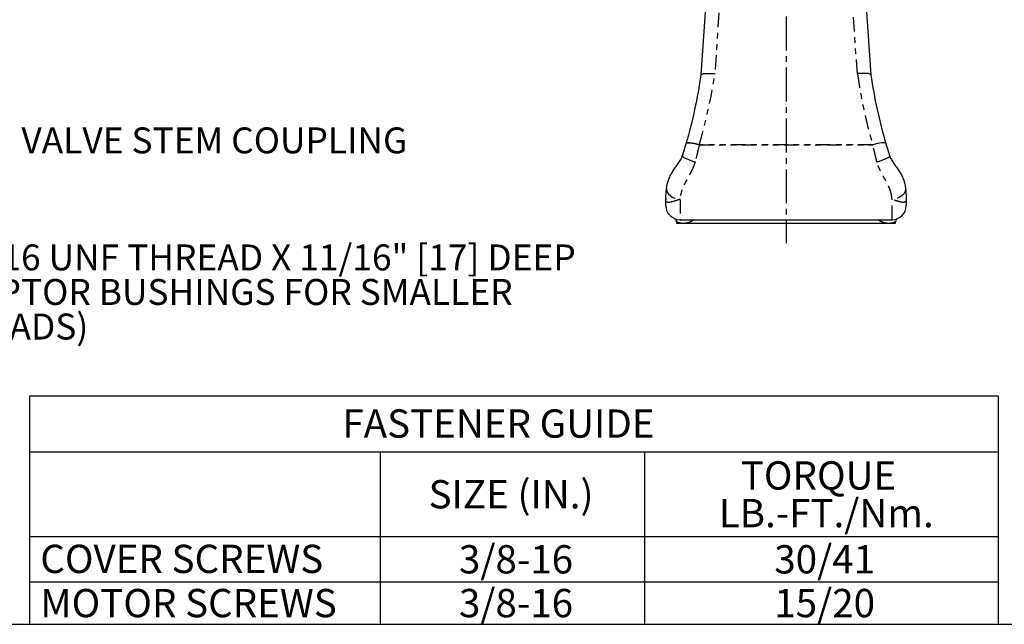
# Model space of a CAD drawing. Extents: x 1 to 67, y 0.5 to 43.4.
# Drawn here: x 15.2 to 32.6, y 1 to 11.7 of the extents above; entities that cross this region are included whole.
import ezdxf

# ---------------------------------------------------------------- set-up
doc = ezdxf.new("R2010")
doc.units = 0
doc.header["$MEASUREMENT"] = 0
for name, pattern in [('SLD-CENTER', [0.75, 0.6, -0.05, 0.05, -0.05]), ('SLD-CHAIN', [0.4, 0.25, -0.05, 0.05, -0.05]), ('SLD-PHANTOM', [0.5, 0.25, -0.05, 0.05, -0.05, 0.05, -0.05]), ('SLD-SOLID', [0])]:
    doc.linetypes.add(name, pattern=pattern)
doc.layers.get('0').update_dxf_attribs({"linetype": 'CONTINUOUS'})
for name, color, linetype in [('001-CENTER-LINE-RED', 1, 'SLD-CHAIN'), ('001-TEXT', 7, 'SLD-SOLID'), ('001-TITLE', 7, 'SLD-SOLID')]:
    doc.layers.add(name, color=color, linetype=linetype)
doc.styles.add('SLDTEXTSTYLE1', font='GOTHIC.TTF', dxfattribs={"width": 0.913})
doc.styles.add('SLDTEXTSTYLE5', font='ARIAL.TTF', dxfattribs={"width": 0.948})

# ---------------------------------------------------------------- blocks, each defined once
blk = doc.blocks.new('SW_TABLEANNOTATION_0')
at = {"color": 0, "linetype": 'SLD-SOLID'}
for p, q in [((0, 0), (0, -4.034)), ((17.134, 0), (0, 0)), ((17.134, -4.034), (17.134, 0)), ((0, -0.985), (17.134, -0.985)), ((6.204, -0.985), (6.204, -4.034)), ((10.875, -0.985), (10.875, -4.034)), ((0, -2.485), (17.134, -2.485)), ((0, -3.284), (17.134, -3.284)), ((0, -4.034), (17.134, -4.034))]:
    blk.add_line(p, q, dxfattribs=at)
at = {"color": 0, "linetype": 'CONTINUOUS', "char_height": 0.5, "attachment_point": 1, "style": 'SLDTEXTSTYLE5'}
for s, insert in [('FASTENER GUIDE', (5.533, -0.236)), ('TORQUE', (12.578, -1.153)), ('SIZE (IN.)', (7.058, -1.486)), ('LB.-FT./Nm.', (12.189, -1.819)), ('3/8-16', (7.595, -2.635)), ('30/41', (13.171, -2.635)), (' COVER SCREWS', (0.039, -2.628)), (' MOTOR SCREWS', (0.039, -3.409)), ('3/8-16', (7.595, -3.409)), ('15/20', (13.171, -3.409))]:
    blk.add_mtext(s, dxfattribs=dict(at, insert=insert))
blk = doc.blocks.new('SW_NOTE_10')
at = {"layer": '001-TEXT', "color": 0, "attachment_point": 1, "style": 'SLDTEXTSTYLE1'}
for s, insert, char_height in [('3/4"-16 UNF THREAD X 11/16" [17] DEEP', (0.04, 0.212), 0.45833), ('(ADAPTOR BUSHINGS FOR SMALLER', (0.04, -0.399), 0.45833), ('THREADS)', (0.04, -1.01), 0.4583)]:
    blk.add_mtext(s, dxfattribs=dict(at, insert=insert, char_height=char_height))

msp = doc.modelspace()

# ---------------------------------------------------------------- linework, layer by layer
at = {"color": 7, "linetype": 'SLD-PHANTOM'}
for p, q in [((27.608, 12.553), (27.481, 10.731)), ((30.003, 10.731), (29.876, 12.553)), ((30.276, 9.476), (27.208, 9.476)), ((27.208, 9.476), (30.276, 9.476)), ((26.867, 8.511), (26.867, 8.151)), ((30.617, 8.151), (30.617, 8.511))]:
    msp.add_line(p, q, dxfattribs=at)
at = {"color": 7, "linetype": 'SLD-SOLID'}
for p, q in [((27.242, 10.713), (27.368, 12.526)), ((30.115, 12.526), (30.242, 10.713)), ((26.617, 8.401), (26.617, 8.517)), ((30.867, 8.517), (30.867, 8.401)), ((26.804, 8.112), (26.804, 8.088)), ((26.804, 8.088), (26.889, 8.088)), ((26.867, 8.151), (30.617, 8.151)), ((26.966, 8.088), (30.518, 8.088)), ((30.594, 8.088), (30.679, 8.088)), ((30.679, 8.088), (30.679, 8.111))]:
    msp.add_line(p, q, dxfattribs=at)
at = {"color": 7, "linetype": 'SLD-PHANTOM', "flags": 128}
for points in [[(26.978, 9.499), (26.984, 9.506), (26.999, 9.51), (27.02, 9.511), (27.049, 9.509), (27.084, 9.504), (27.122, 9.497), (27.164, 9.487), (27.208, 9.476)], [(27.208, 9.476), (27.165, 9.488), (27.123, 9.498), (27.084, 9.505), (27.049, 9.509), (27.021, 9.511), (26.999, 9.51), (26.984, 9.507), (26.978, 9.5)], [(30.506, 9.499), (30.5, 9.506), (30.485, 9.51), (30.463, 9.511), (30.435, 9.509), (30.4, 9.504), (30.361, 9.497), (30.319, 9.487), (30.276, 9.476)], [(30.506, 9.5), (30.499, 9.507), (30.485, 9.51), (30.463, 9.511), (30.434, 9.509), (30.4, 9.505), (30.361, 9.498), (30.319, 9.488), (30.276, 9.476)], [(26.629, 8.705), (26.63, 8.671), (26.641, 8.637), (26.661, 8.605), (26.691, 8.576), (26.728, 8.551), (26.771, 8.532), (26.818, 8.518), (26.867, 8.511)], [(30.855, 8.705), (30.854, 8.671), (30.843, 8.637), (30.822, 8.605), (30.793, 8.576), (30.756, 8.551), (30.713, 8.532), (30.666, 8.518), (30.617, 8.511)]]:
    msp.add_lwpolyline(points, dxfattribs=at)
at = {"color": 7, "linetype": 'SLD-SOLID', "flags": 128}
for points in [[(26.617, 8.525), (26.617, 8.523), (26.617, 8.521), (26.617, 8.519), (26.617, 8.518), (26.617, 8.518), (26.617, 8.516), (26.617, 8.514), (26.617, 8.512), (26.617, 8.51)], [(30.867, 8.525), (30.867, 8.523), (30.867, 8.521), (30.867, 8.519), (30.867, 8.518), (30.867, 8.518), (30.867, 8.516), (30.867, 8.514), (30.867, 8.512), (30.867, 8.51)]]:
    msp.add_lwpolyline(points, dxfattribs=at)
at = {"color": 7, "linetype": 'SLD-SOLID'}
for centre, radius, start, end in [((18.704, 11.936), 8.625, 343.595, 351.8469), ((38.78, 11.936), 8.625, 188.1531, 196.405), ((18.704, 11.936), 8.625, 342.0242, 343.595), ((38.78, 11.936), 8.625, 196.405, 197.2355), ((26.867, 8.401), 0.25, 180, 270), ((30.617, 8.401), 0.25, 270, 0), ((26.746, 8.116), 0.0578, 356.0558, 53.3078), ((30.738, 8.116), 0.0582, 126.2396, 184.8492)]:
    msp.add_arc(centre, radius, start, end, dxfattribs=at)
at = {"color": 7, "linetype": 'SLD-PHANTOM'}
for centre, radius, start, end in [((18.704, 11.98), 8.865, 343.595, 351.9018), ((38.78, 11.98), 8.865, 188.0982, 196.405), ((27.316, 9.933), 0.78, 238.3424, 256.5631), ((30.168, 9.933), 0.78, 283.4369, 301.6576)]:
    msp.add_arc(centre, radius, start, end, dxfattribs=at)
at = {"color": 7, "linetype": 'SLD-SOLID'}
for points, knots in [([(27.242, 10.713), (27.242, 10.716), (27.244, 10.718), (27.249, 10.722), (27.251, 10.723), (27.256, 10.725), (27.259, 10.726), (27.268, 10.729), (27.275, 10.731), (27.293, 10.734), (27.303, 10.735), (27.325, 10.737), (27.337, 10.737), (27.356, 10.738), (27.363, 10.738), (27.377, 10.738), (27.383, 10.737), (27.405, 10.737), (27.419, 10.736), (27.442, 10.735), (27.45, 10.734), (27.465, 10.733), (27.473, 10.732), (27.481, 10.731)], [0, 0, 0, 0, 0.125, 0.125, 0.1875, 0.1875, 0.25, 0.25, 0.375, 0.375, 0.5, 0.5, 0.625, 0.625, 0.6875, 0.6875, 0.75, 0.75, 0.875, 0.875, 0.9375, 0.9375, 1, 1, 1, 1]), ([(30.242, 10.713), (30.241, 10.716), (30.24, 10.718), (30.235, 10.722), (30.233, 10.723), (30.228, 10.725), (30.225, 10.726), (30.216, 10.729), (30.208, 10.731), (30.191, 10.734), (30.181, 10.735), (30.159, 10.737), (30.147, 10.737), (30.128, 10.738), (30.121, 10.738), (30.107, 10.738), (30.1, 10.737), (30.079, 10.737), (30.064, 10.736), (30.041, 10.735), (30.034, 10.734), (30.018, 10.733), (30.011, 10.732), (30.003, 10.731)], [0, 0, 0, 0, 0.125, 0.125, 0.1875, 0.1875, 0.25, 0.25, 0.375, 0.375, 0.5, 0.5, 0.625, 0.625, 0.6875, 0.6875, 0.75, 0.75, 0.875, 0.875, 0.9375, 0.9375, 1, 1, 1, 1]), ([(26.906, 9.269), (26.919, 9.307), (26.931, 9.346), (26.955, 9.423), (26.966, 9.461), (26.978, 9.499)], [0, 0, 0, 0, 0.5, 0.5, 1, 1, 1, 1]), ([(26.629, 8.705), (26.635, 8.751), (26.645, 8.801), (26.666, 8.862), (26.671, 8.875), (26.681, 8.899), (26.687, 8.912), (26.705, 8.948), (26.718, 8.971), (26.746, 9.016), (26.761, 9.039), (26.791, 9.083), (26.807, 9.105), (26.838, 9.15), (26.854, 9.172), (26.876, 9.207), (26.883, 9.219), (26.893, 9.237), (26.896, 9.243), (26.9, 9.252), (26.901, 9.256), (26.903, 9.261), (26.904, 9.262), (26.905, 9.265), (26.906, 9.267), (26.906, 9.269)], [0, 0, 0, 0, 0.25, 0.25, 0.3125, 0.3125, 0.375, 0.375, 0.5, 0.5, 0.625, 0.625, 0.75, 0.75, 0.875, 0.875, 0.9375, 0.9375, 0.96875, 0.96875, 0.984375, 0.984375, 0.992188, 0.992188, 1, 1, 1, 1]), ([(30.577, 9.269), (30.578, 9.267), (30.579, 9.265), (30.58, 9.262), (30.58, 9.261), (30.582, 9.256), (30.584, 9.253), (30.588, 9.243), (30.591, 9.237), (30.601, 9.219), (30.608, 9.207), (30.63, 9.172), (30.646, 9.15), (30.677, 9.105), (30.693, 9.083), (30.723, 9.039), (30.738, 9.017), (30.766, 8.971), (30.779, 8.948), (30.797, 8.912), (30.803, 8.9), (30.813, 8.875), (30.818, 8.863), (30.83, 8.826), (30.837, 8.801), (30.848, 8.752), (30.852, 8.728), (30.855, 8.705)], [0, 0, 0, 0, 0.007812, 0.007812, 0.015625, 0.015625, 0.03125, 0.03125, 0.0625, 0.0625, 0.125, 0.125, 0.25, 0.25, 0.375, 0.375, 0.5, 0.5, 0.625, 0.625, 0.6875, 0.6875, 0.75, 0.75, 0.875, 0.875, 1, 1, 1, 1]), ([(26.623, 8.65), (26.623, 8.653), (26.624, 8.659), (26.626, 8.684), (26.629, 8.703), (26.629, 8.708)], [0, 0, 0, 0, 0.522321, 0.86533, 1, 1, 1, 1]), ([(26.617, 8.525), (26.617, 8.525), (26.617, 8.526), (26.617, 8.527), (26.617, 8.528), (26.617, 8.53), (26.617, 8.531), (26.617, 8.535), (26.617, 8.538), (26.618, 8.547), (26.618, 8.553), (26.619, 8.572), (26.619, 8.587), (26.621, 8.617), (26.622, 8.633), (26.625, 8.667), (26.626, 8.686), (26.629, 8.705)], [0, 0, 0, 0, 0.015625, 0.015625, 0.03125, 0.03125, 0.0625, 0.0625, 0.125, 0.125, 0.25, 0.25, 0.5, 0.5, 0.75, 0.75, 1, 1, 1, 1]), ([(30.855, 8.705), (30.857, 8.685), (30.859, 8.667), (30.862, 8.633), (30.863, 8.617), (30.864, 8.587), (30.865, 8.573), (30.866, 8.553), (30.866, 8.547), (30.866, 8.538), (30.866, 8.535), (30.867, 8.531), (30.867, 8.53), (30.867, 8.528), (30.867, 8.527), (30.867, 8.526), (30.867, 8.525), (30.867, 8.525)], [0, 0, 0, 0, 0.25, 0.25, 0.5, 0.5, 0.75, 0.75, 0.875, 0.875, 0.9375, 0.9375, 0.96875, 0.96875, 0.984375, 0.984375, 1, 1, 1, 1]), ([(30.856, 8.697), (30.856, 8.695), (30.857, 8.688), (30.858, 8.675), (30.86, 8.654), (30.86, 8.652), (30.861, 8.65)], [0, 0, 0, 0, 0.042798, 0.172221, 0.58607, 1, 1, 1, 1]), ([(26.617, 8.401), (26.618, 8.384), (26.62, 8.351), (26.631, 8.315), (26.641, 8.294), (26.641, 8.294), (26.641, 8.294)], [0, 0, 0, 0, 0.265728, 0.530487, 0.815313, 1, 1, 1, 1]), ([(26.889, 8.088), (26.9, 8.088), (26.912, 8.088), (26.937, 8.088), (26.951, 8.088), (26.966, 8.088)], [0, 0, 0, 0, 0.5, 0.5, 1, 1, 1, 1]), ([(30.518, 8.088), (30.532, 8.088), (30.546, 8.088), (30.572, 8.088), (30.584, 8.088), (30.594, 8.088)], [0, 0, 0, 0, 0.5, 0.5, 1, 1, 1, 1])]:
    msp.add_open_spline(points, degree=3, knots=knots, dxfattribs=at)
for points, degree in [([(26.978, 9.5), (26.978, 9.5), (26.978, 9.5), (26.978, 9.499)], 3), ([(30.506, 9.499), (30.506, 9.5), (30.506, 9.5), (30.506, 9.5)], 3), ([(30.506, 9.499), (30.529, 9.423), (30.552, 9.346), (30.577, 9.269)], 3), ([(26.769, 8.171), (26.771, 8.17)], 1), ([(30.713, 8.17), (30.715, 8.171)], 1)]:
    msp.add_open_spline(points, degree=degree, dxfattribs=at)
at = {"color": 7, "linetype": 'SLD-PHANTOM'}
for points, knots in [([(27.208, 9.476), (27.196, 9.426), (27.184, 9.376), (27.16, 9.275), (27.147, 9.224), (27.134, 9.174)], [0, 0, 0, 0, 0.5, 0.5, 1, 1, 1, 1]), ([(30.349, 9.174), (30.336, 9.225), (30.324, 9.275), (30.299, 9.376), (30.287, 9.426), (30.276, 9.476)], [0, 0, 0, 0, 0.5, 0.5, 1, 1, 1, 1]), ([(27.134, 9.174), (27.126, 9.142), (27.115, 9.111), (27.09, 9.051), (27.076, 9.022), (27.047, 8.965), (27.032, 8.937), (27.001, 8.882), (26.986, 8.854), (26.957, 8.8), (26.943, 8.773), (26.918, 8.719), (26.906, 8.693), (26.889, 8.639), (26.882, 8.612), (26.873, 8.56), (26.869, 8.535), (26.867, 8.511)], [0, 0, 0, 0, 0.125, 0.125, 0.25, 0.25, 0.375, 0.375, 0.5, 0.5, 0.625, 0.625, 0.75, 0.75, 0.875, 0.875, 1, 1, 1, 1]), ([(30.617, 8.511), (30.614, 8.535), (30.611, 8.56), (30.601, 8.612), (30.595, 8.638), (30.582, 8.679), (30.577, 8.692), (30.566, 8.719), (30.56, 8.733), (30.541, 8.773), (30.527, 8.8), (30.498, 8.854), (30.482, 8.881), (30.452, 8.937), (30.437, 8.965), (30.407, 9.022), (30.393, 9.051), (30.368, 9.111), (30.358, 9.142), (30.349, 9.174)], [0, 0, 0, 0, 0.125, 0.125, 0.25, 0.25, 0.3125, 0.3125, 0.375, 0.375, 0.5, 0.5, 0.625, 0.625, 0.75, 0.75, 0.875, 0.875, 1, 1, 1, 1]), ([(26.867, 8.511), (26.858, 8.507), (26.848, 8.504), (26.831, 8.498), (26.822, 8.495), (26.796, 8.486), (26.781, 8.481), (26.751, 8.473), (26.737, 8.47), (26.712, 8.464), (26.701, 8.461), (26.68, 8.458), (26.671, 8.457), (26.655, 8.456), (26.648, 8.457), (26.639, 8.461), (26.636, 8.462), (26.63, 8.467), (26.628, 8.47), (26.623, 8.478), (26.621, 8.483), (26.618, 8.495), (26.617, 8.502), (26.617, 8.51)], [0, 0, 0, 0, 0.0625, 0.0625, 0.125, 0.125, 0.25, 0.25, 0.375, 0.375, 0.5, 0.5, 0.625, 0.625, 0.75, 0.75, 0.8125, 0.8125, 0.875, 0.875, 0.9375, 0.9375, 1, 1, 1, 1]), ([(30.867, 8.51), (30.866, 8.502), (30.865, 8.495), (30.863, 8.486), (30.862, 8.483), (30.86, 8.478), (30.859, 8.476), (30.856, 8.47), (30.854, 8.467), (30.848, 8.463), (30.845, 8.461), (30.836, 8.457), (30.828, 8.456), (30.812, 8.457), (30.803, 8.458), (30.783, 8.461), (30.772, 8.463), (30.747, 8.469), (30.733, 8.473), (30.703, 8.481), (30.688, 8.486), (30.653, 8.497), (30.635, 8.504), (30.617, 8.511)], [0, 0, 0, 0, 0.0625, 0.0625, 0.09375, 0.09375, 0.125, 0.125, 0.1875, 0.1875, 0.25, 0.25, 0.375, 0.375, 0.5, 0.5, 0.625, 0.625, 0.75, 0.75, 0.875, 0.875, 1, 1, 1, 1]), ([(26.889, 8.088), (26.884, 8.089), (26.851, 8.094), (26.82, 8.106), (26.804, 8.113), (26.806, 8.112), (26.806, 8.112)], [0, 0, 0, 0, 0.089927, 0.61298, 0.881493, 1, 1, 1, 1]), ([(27.113, 8.151), (27.1, 8.14), (27.086, 8.131), (27.06, 8.117), (27.048, 8.111), (27.023, 8.101), (27.011, 8.098), (26.988, 8.092), (26.977, 8.09), (26.966, 8.088)], [0, 0, 0, 0, 0.25, 0.25, 0.5, 0.5, 0.75, 0.75, 1, 1, 1, 1]), ([(30.518, 8.088), (30.507, 8.09), (30.496, 8.092), (30.473, 8.098), (30.461, 8.101), (30.436, 8.111), (30.423, 8.117), (30.397, 8.131), (30.384, 8.14), (30.371, 8.151)], [0, 0, 0, 0, 0.25, 0.25, 0.5, 0.5, 0.75, 0.75, 1, 1, 1, 1]), ([(30.675, 8.111), (30.674, 8.11), (30.673, 8.11), (30.633, 8.094), (30.599, 8.089), (30.594, 8.088)], [0, 0, 0, 0, 0.372852, 0.910038, 1, 1, 1, 1])]:
    msp.add_open_spline(points, degree=3, knots=knots, dxfattribs=at)
for points in [[(27.208, 9.476), (27.208, 9.476), (27.208, 9.476), (27.208, 9.476)], [(30.276, 9.476), (30.276, 9.476), (30.276, 9.476), (30.276, 9.476)]]:
    msp.add_open_spline(points, degree=3, dxfattribs=at)
at = {"layer": '001-CENTER-LINE-RED', "linetype": 'SLD-CENTER'}
msp.add_line((28.742, 36.041), (28.742, 7.734), dxfattribs=at)
at = {"layer": '001-TITLE'}
msp.add_line((1, 1), (43, 1), dxfattribs=at)

# ---------------------------------------------------------------- block references
at = {"color": 7, "linetype": 'CONTINUOUS'}
msp.add_blockref('SW_TABLEANNOTATION_0', (15.363, 5.034), dxfattribs=at)
at = {"layer": '001-TEXT'}
msp.add_blockref('SW_NOTE_10', (13.375, 7.502), dxfattribs=at)

# ---------------------------------------------------------------- texts
at = {"layer": '001-TEXT', "insert": (15.22, 9.782), "char_height": 0.45833, "attachment_point": 1, "style": 'SLDTEXTSTYLE1'}
msp.add_mtext('VALVE STEM COUPLING', dxfattribs=at)

doc.saveas('drawing.dxf')
